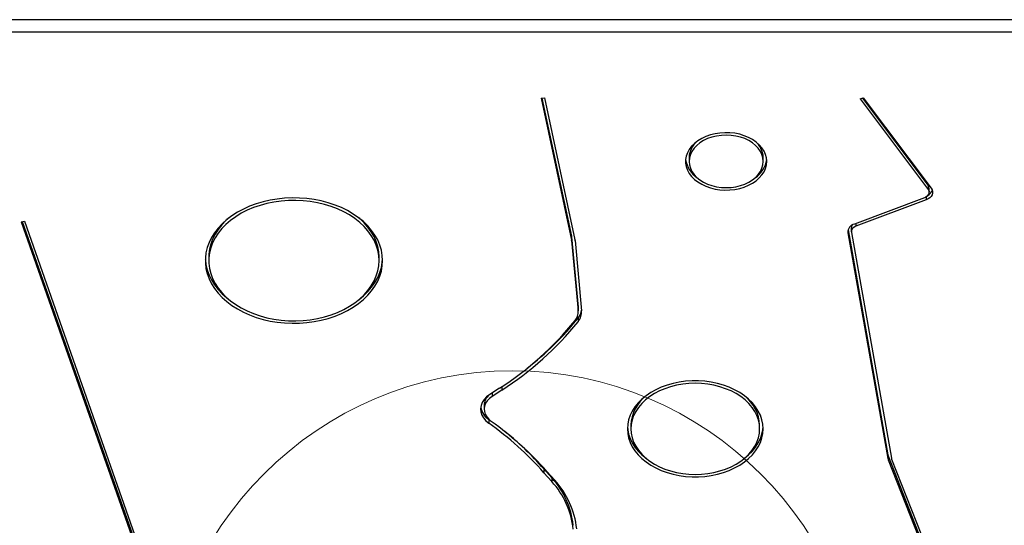
# Model space of a CAD drawing. Units: millimetres. Extents: x 13069 to 23692, y 31318 to 40958.
# Drawn here: x 17843 to 18404, y 34670 to 34958 of the extents above; entities that cross this region are included whole.
import ezdxf

# ---------------------------------------------------------------- set-up
doc = ezdxf.new("R2010")
doc.units = ezdxf.units.MM
doc.header["$LTSCALE"] = 200
doc.layers.add('OTWORY_MONTAŻOWE', color=1, linetype='Continuous')

msp = doc.modelspace()

# ---------------------------------------------------------------- linework, layer by layer
at = {"color": 7, "linetype": 'Continuous', "lineweight": 25}
for p, q in [((18524.05, 34958.14), (17724.05, 34958.14)), ((18524.05, 34951.07), (17724.05, 34951.07)), ((18140.52, 34913.4), (18142.5, 34913.61)), ((18140.52, 34913.4), (18157.76, 34832.64)), ((18140.97, 34913.44), (18157.76, 34834.76)), ((18142.5, 34913.61), (18159.74, 34832.85)), ((18322.27, 34913.01), (18324.04, 34913.67)), ((18322.27, 34913.01), (18360.93, 34861.52)), ((18323.52, 34913.48), (18360.93, 34863.64)), ((18324.04, 34913.67), (18362.69, 34862.18)), ((18224.8, 34879.56), (18224.8, 34877.44)), ((18267.05, 34877.44), (18267.05, 34879.56)), ((18360.93, 34863.64), (18360.93, 34861.52)), ((18361.51, 34859.86), (18361.51, 34861.98)), ((18358.85, 34856.74), (18318.95, 34841.76)), ((18359.79, 34855.49), (18319.89, 34840.51)), ((17844.14, 34843.07), (17846.08, 34843.42)), ((17844.14, 34843.07), (17928.32, 34603.9)), ((17844.84, 34843.2), (17928.32, 34606.02)), ((17846.08, 34843.42), (17930.26, 34604.24)), ((18317.23, 34839.51), (18317.23, 34837.39)), ((18157.76, 34834.76), (18157.76, 34832.64)), ((18157.81, 34834.46), (18161.55, 34794.39)), ((18157.81, 34834.46), (18157.81, 34832.34)), ((18315.28, 34836.77), (18338.07, 34708.23)), ((18315.37, 34838.39), (18338.07, 34710.35)), ((18317.27, 34836.95), (18340.06, 34708.41)), ((18157.81, 34832.34), (18161.55, 34792.27)), ((18159.81, 34832.43), (18163.55, 34792.37)), ((17951.12, 34823.05), (17951.12, 34820.93)), ((18048.16, 34820.93), (18048.16, 34823.05)), ((18161.55, 34794.39), (18161.58, 34793.74)), ((18161.55, 34794.39), (18161.55, 34792.27)), ((18161.58, 34791.62), (18161.58, 34793.74)), ((18161.54, 34788.2), (18161.54, 34786.08)), ((18116.74, 34748.22), (18111.2, 34744.63)), ((18118.09, 34747.18), (18112.55, 34743.59)), ((18108.02, 34738.41), (18108.02, 34736.29)), ((18110.64, 34730.46), (18110.91, 34730.26)), ((18110.64, 34730.46), (18110.64, 34728.34)), ((18191.63, 34727.22), (18191.63, 34725.1)), ((18264.99, 34725.1), (18264.99, 34727.22)), ((18338.07, 34710.35), (18338.07, 34708.23)), ((18338.27, 34709.64), (18388.67, 34581.49)), ((18338.27, 34709.64), (18338.27, 34707.52)), ((18338.27, 34707.52), (18388.67, 34579.37)), ((18340.2, 34707.9), (18390.6, 34579.75)), ((18142.1, 34702.26), (18146.56, 34697.2)), ((18142.1, 34702.26), (18142.1, 34700.14)), ((18142.1, 34700.14), (18146.56, 34695.08)), ((18143.8, 34700.89), (18148.25, 34695.82)), ((18146.56, 34697.2), (18146.56, 34695.08))]:
    msp.add_line(p, q, dxfattribs=at)
at = {"color": 1, "linetype": 'Continuous', "lineweight": 25}
for p, q in [((18359.79, 34857.19), (18359.79, 34855.49)), ((18319.89, 34842.11), (18319.89, 34840.51)), ((18315.28, 34838), (18315.28, 34836.77)), ((18112.55, 34745.51), (18112.55, 34743.59)), ((18118.09, 34749.11), (18118.09, 34747.18))]:
    msp.add_line(p, q, dxfattribs=at)
at = {"color": 7, "linetype": 'Continuous', "lineweight": 25, "flags": 128}
for points in [[(18269.05, 34877.44), (18268.87, 34879.45), (18268.35, 34881.43), (18267.49, 34883.35), (18266.3, 34885.18), (18264.8, 34886.89), (18263.01, 34888.46), (18260.97, 34889.86), (18258.7, 34891.07), (18256.23, 34892.08), (18253.61, 34892.87), (18250.87, 34893.42), (18248.06, 34893.73), (18245.21, 34893.79), (18242.38, 34893.6), (18239.59, 34893.17), (18236.91, 34892.5), (18234.36, 34891.6), (18231.99, 34890.49), (18229.82, 34889.18), (18227.91, 34887.69), (18226.26, 34886.05), (18224.91, 34884.28), (18223.88, 34882.4), (18223.19, 34880.45), (18222.84, 34878.45), (18222.84, 34876.44), (18223.19, 34874.44), (18223.88, 34872.49), (18224.91, 34870.61), (18226.26, 34868.83), (18227.91, 34867.19), (18229.82, 34865.7), (18231.99, 34864.39), (18234.36, 34863.28), (18236.91, 34862.38), (18239.59, 34861.71), (18242.38, 34861.28), (18245.21, 34861.1), (18248.06, 34861.16), (18250.87, 34861.47), (18253.61, 34862.02), (18256.23, 34862.8), (18258.7, 34863.81), (18260.97, 34865.02), (18263.01, 34866.43), (18264.8, 34867.99), (18266.3, 34869.71), (18267.49, 34871.54), (18268.35, 34873.45), (18268.87, 34875.43), (18269.05, 34877.44)], [(18267.05, 34877.44), (18266.87, 34879.39), (18266.33, 34881.31), (18265.44, 34883.16), (18264.22, 34884.91), (18262.68, 34886.54), (18260.86, 34888.01), (18258.78, 34889.29), (18256.49, 34890.38), (18254.01, 34891.24), (18251.39, 34891.87), (18248.68, 34892.25), (18245.92, 34892.38), (18243.17, 34892.25), (18240.45, 34891.87), (18237.84, 34891.24), (18235.36, 34890.38), (18233.06, 34889.29), (18230.98, 34888.01), (18229.16, 34886.54), (18227.63, 34884.91), (18226.4, 34883.16), (18225.52, 34881.31), (18224.98, 34879.39), (18224.8, 34877.44), (18224.98, 34875.49), (18225.52, 34873.58), (18226.4, 34871.73), (18227.63, 34869.97), (18229.16, 34868.35), (18230.98, 34866.88), (18233.06, 34865.59), (18235.36, 34864.51), (18237.84, 34863.64), (18240.45, 34863.01), (18243.17, 34862.63), (18245.92, 34862.5), (18248.68, 34862.63), (18251.39, 34863.01), (18254.01, 34863.64), (18256.49, 34864.51), (18258.78, 34865.59), (18260.86, 34866.88), (18262.68, 34868.35), (18264.22, 34869.97), (18265.44, 34871.73), (18266.33, 34873.58), (18266.87, 34875.49), (18267.05, 34877.44)], [(18360.93, 34861.52), (18361.3, 34860.88), (18361.49, 34860.2), (18361.48, 34859.5), (18361.29, 34858.82), (18360.91, 34858.18), (18360.36, 34857.61), (18359.67, 34857.12), (18358.85, 34856.74)], [(18362.69, 34862.18), (18363.21, 34861.28), (18363.48, 34860.33), (18363.47, 34859.36), (18363.2, 34858.41), (18362.67, 34857.51), (18361.91, 34856.71), (18360.93, 34856.03), (18359.79, 34855.49)], [(18050.16, 34820.93), (18049.98, 34823.91), (18049.45, 34826.88), (18048.57, 34829.81), (18047.35, 34832.67), (18045.79, 34835.45), (18043.91, 34838.13), (18041.72, 34840.69), (18039.23, 34843.11), (18036.47, 34845.38), (18033.44, 34847.47), (18030.18, 34849.38), (18026.71, 34851.09), (18023.04, 34852.58), (18019.22, 34853.85), (18015.25, 34854.9), (18011.18, 34855.7), (18007.02, 34856.26), (18002.81, 34856.58), (17998.58, 34856.64), (17994.36, 34856.45), (17990.17, 34856.01), (17986.06, 34855.33), (17982.03, 34854.41), (17978.13, 34853.25), (17974.38, 34851.86), (17970.81, 34850.26), (17967.44, 34848.45), (17964.3, 34846.45), (17961.4, 34844.27), (17958.77, 34841.92), (17956.43, 34839.43), (17954.39, 34836.81), (17952.67, 34834.08), (17951.28, 34831.25), (17950.23, 34828.35), (17949.52, 34825.4), (17949.17, 34822.42), (17949.17, 34819.43), (17949.52, 34816.45), (17950.23, 34813.5), (17951.28, 34810.6), (17952.67, 34807.78), (17954.39, 34805.04), (17956.43, 34802.42), (17958.77, 34799.93), (17961.4, 34797.58), (17964.3, 34795.4), (17967.44, 34793.4), (17970.81, 34791.59), (17974.38, 34789.99), (17978.13, 34788.6), (17982.03, 34787.45), (17986.06, 34786.52), (17990.17, 34785.84), (17994.36, 34785.4), (17998.58, 34785.21), (18002.81, 34785.28), (18007.02, 34785.59), (18011.18, 34786.15), (18015.25, 34786.95), (18019.22, 34788), (18023.04, 34789.27), (18026.71, 34790.77), (18030.18, 34792.47), (18033.44, 34794.38), (18036.47, 34796.47), (18039.23, 34798.74), (18041.72, 34801.16), (18043.91, 34803.72), (18045.79, 34806.4), (18047.35, 34809.18), (18048.57, 34812.04), (18049.45, 34814.97), (18049.98, 34817.94), (18050.16, 34820.93)], [(18048.16, 34820.93), (18047.98, 34823.87), (18047.44, 34826.8), (18046.55, 34829.69), (18045.31, 34832.5), (18043.73, 34835.24), (18041.83, 34837.87), (18039.61, 34840.37), (18037.1, 34842.72), (18034.31, 34844.92), (18031.27, 34846.94), (18027.99, 34848.77), (18024.5, 34850.39), (18020.83, 34851.79), (18016.99, 34852.96), (18013.04, 34853.9), (18008.98, 34854.59), (18004.85, 34855.03), (18000.68, 34855.22), (17996.51, 34855.16), (17992.36, 34854.84), (17988.26, 34854.28), (17984.25, 34853.46), (17980.35, 34852.4), (17976.6, 34851.12), (17973.01, 34849.6), (17969.62, 34847.88), (17966.46, 34845.95), (17963.54, 34843.84), (17960.89, 34841.56), (17958.52, 34839.13), (17956.46, 34836.57), (17954.72, 34833.88), (17953.31, 34831.1), (17952.24, 34828.25), (17951.53, 34825.34), (17951.17, 34822.4), (17951.17, 34819.45), (17951.53, 34816.51), (17952.24, 34813.6), (17953.31, 34810.75), (17954.72, 34807.97), (17956.46, 34805.29), (17958.52, 34802.72), (17960.89, 34800.29), (17963.54, 34798.01), (17966.46, 34795.9), (17969.62, 34793.97), (17973.01, 34792.25), (17976.6, 34790.74), (17980.35, 34789.45), (17984.25, 34788.39), (17988.26, 34787.58), (17992.36, 34787.01), (17996.51, 34786.69), (18000.68, 34786.63), (18004.85, 34786.82), (18008.98, 34787.26), (18013.04, 34787.95), (18016.99, 34788.89), (18020.83, 34790.06), (18024.5, 34791.46), (18027.99, 34793.08), (18031.27, 34794.91), (18034.31, 34796.93), (18037.1, 34799.13), (18039.61, 34801.48), (18041.83, 34803.99), (18043.73, 34806.61), (18045.31, 34809.35), (18046.55, 34812.17), (18047.44, 34815.05), (18047.98, 34817.98), (18048.16, 34820.93)], [(17962.75, 34845.33), (17960.89, 34843.69), (17958.52, 34841.25), (17956.46, 34838.69), (17954.72, 34836), (17953.31, 34833.23), (17952.24, 34830.37), (17951.53, 34827.46), (17951.17, 34824.52), (17951.12, 34823.05)], [(18048.16, 34823.05), (18047.98, 34826), (18047.44, 34828.92), (18046.55, 34831.81), (18045.31, 34834.63), (18043.73, 34837.36), (18041.83, 34839.99), (18039.61, 34842.49), (18037.1, 34844.85), (18036.53, 34845.33)], [(17949.15, 34821.99), (17949.17, 34821.55), (17949.52, 34818.57), (17950.23, 34815.62), (17951.28, 34812.72), (17952.67, 34809.9), (17954.39, 34807.16), (17956.43, 34804.54), (17958.77, 34802.05), (17961.4, 34799.71), (17962.75, 34798.64)], [(18036.53, 34798.64), (18039.23, 34800.86), (18041.72, 34803.28), (18043.91, 34805.84), (18045.79, 34808.52), (18047.35, 34811.3), (18048.57, 34814.16), (18049.45, 34817.09), (18049.98, 34820.06), (18050.13, 34821.99)], [(18266.99, 34725.1), (18266.82, 34727.7), (18266.29, 34730.28), (18265.43, 34732.8), (18264.22, 34735.26), (18262.69, 34737.63), (18260.85, 34739.89), (18258.72, 34742.01), (18256.31, 34743.97), (18253.64, 34745.77), (18250.75, 34747.38), (18247.65, 34748.79), (18244.38, 34749.98), (18240.96, 34750.95), (18237.43, 34751.68), (18233.82, 34752.17), (18230.15, 34752.42), (18226.47, 34752.42), (18222.81, 34752.17), (18219.19, 34751.68), (18215.66, 34750.95), (18212.24, 34749.98), (18208.97, 34748.79), (18205.87, 34747.38), (18202.98, 34745.77), (18200.32, 34743.97), (18197.9, 34742.01), (18195.77, 34739.89), (18193.93, 34737.63), (18192.4, 34735.26), (18191.2, 34732.8), (18190.33, 34730.28), (18189.8, 34727.7), (18189.63, 34725.1), (18189.8, 34722.5), (18190.33, 34719.92), (18191.2, 34717.39), (18192.4, 34714.93), (18193.93, 34712.57), (18195.77, 34710.31), (18197.9, 34708.19), (18200.32, 34706.22), (18202.98, 34704.43), (18205.87, 34702.82), (18208.97, 34701.41), (18212.24, 34700.22), (18215.66, 34699.25), (18219.19, 34698.52), (18222.81, 34698.03), (18226.47, 34697.78), (18230.15, 34697.78), (18233.82, 34698.03), (18237.43, 34698.52), (18240.96, 34699.25), (18244.38, 34700.22), (18247.65, 34701.41), (18250.75, 34702.82), (18253.64, 34704.43), (18256.31, 34706.22), (18258.72, 34708.19), (18260.85, 34710.31), (18262.69, 34712.57), (18264.22, 34714.93), (18265.43, 34717.39), (18266.29, 34719.92), (18266.82, 34722.5), (18266.99, 34725.1)], [(18264.99, 34725.1), (18264.82, 34727.64), (18264.29, 34730.16), (18263.41, 34732.63), (18262.2, 34735.02), (18260.66, 34737.33), (18258.81, 34739.51), (18256.67, 34741.55), (18254.25, 34743.44), (18251.58, 34745.15), (18248.69, 34746.67), (18245.6, 34747.97), (18242.35, 34749.06), (18238.96, 34749.92), (18235.47, 34750.54), (18231.91, 34750.91), (18228.31, 34751.04), (18224.72, 34750.91), (18221.15, 34750.54), (18217.66, 34749.92), (18214.27, 34749.06), (18211.02, 34747.97), (18207.93, 34746.67), (18205.04, 34745.15), (18202.37, 34743.44), (18199.96, 34741.55), (18197.81, 34739.51), (18195.96, 34737.33), (18194.42, 34735.02), (18193.21, 34732.63), (18192.33, 34730.16), (18191.81, 34727.64), (18191.63, 34725.1), (18191.81, 34722.56), (18192.33, 34720.04), (18193.21, 34717.57), (18194.42, 34715.17), (18195.96, 34712.87), (18197.81, 34710.69), (18199.96, 34708.64), (18202.37, 34706.76), (18205.04, 34705.05), (18207.93, 34703.53), (18211.02, 34702.22), (18214.27, 34701.14), (18217.66, 34700.28), (18221.15, 34699.66), (18224.72, 34699.29), (18228.31, 34699.16), (18231.91, 34699.29), (18235.47, 34699.66), (18238.96, 34700.28), (18242.35, 34701.14), (18245.6, 34702.22), (18248.69, 34703.53), (18251.58, 34705.05), (18254.25, 34706.76), (18256.67, 34708.64), (18258.81, 34710.69), (18260.66, 34712.87), (18262.2, 34715.17), (18263.41, 34717.57), (18264.29, 34720.04), (18264.82, 34722.56), (18264.99, 34725.1)], [(18111.2, 34744.63), (18109.45, 34743.3), (18108.03, 34741.78), (18106.97, 34740.13), (18106.29, 34738.37), (18106.02, 34736.57), (18106.17, 34734.75), (18106.72, 34732.98), (18107.67, 34731.29), (18108.99, 34729.73), (18110.64, 34728.34)], [(18112.55, 34743.59), (18111.02, 34742.42), (18109.78, 34741.1), (18108.85, 34739.65), (18108.26, 34738.11), (18108.02, 34736.53), (18108.15, 34734.94), (18108.63, 34733.39), (18109.46, 34731.91), (18110.62, 34730.55), (18112.07, 34729.33)], [(18189.66, 34726.16), (18189.8, 34724.62), (18190.33, 34722.04), (18191.2, 34719.51), (18192.4, 34717.05), (18193.93, 34714.69), (18195.77, 34712.43), (18197.9, 34710.31), (18200.25, 34708.4)], [(18256.38, 34708.4), (18258.72, 34710.31), (18260.85, 34712.43), (18262.69, 34714.69), (18264.22, 34717.05), (18265.43, 34719.51), (18266.29, 34722.04), (18266.82, 34724.62), (18266.96, 34726.16)]]:
    msp.add_lwpolyline(points, dxfattribs=at)
at = {"color": 7, "linetype": 'Continuous', "lineweight": 25}
for centre, radius, start, end in [((18237.6, 34879.03), 12.82, 129.3912, 177.6021), ((18254.24, 34879.03), 12.82, 2.3981, 50.6086), ((18237.58, 34880.54), 14.88, 187.883, 236.95), ((18254.5, 34880.4), 14.63, 302.6008, 352.5661), ((18358.78, 34861.95), 2.73, 0.6189, 38.1707), ((18358.45, 34862.74), 5.23, 297.2502, 339.6392), ((18320.09, 34837.09), 4.81, 103.6725, 183.7273), ((18320.02, 34839.47), 2.79, 139.4191, 179.0738), ((18320.7, 34837.17), 3.44, 103.6724, 183.7275), ((18155.28, 34834.23), 2.54, 5.3522, 12.0667), ((18155.28, 34832.1), 2.54, 5.3497, 12.0691), ((18156.26, 34832.1), 3.56, 5.3493, 12.0688), ((18153.92, 34791.69), 7.66, 320.0875, 4.3741), ((18154.46, 34794), 9.15, 320.6544, 351.8598), ((18154.82, 34791.7), 8.76, 320.0872, 4.3745), ((18019, 34900.69), 181.11, 302.6618, 321.0233), ((18019.48, 34901.02), 182.73, 302.6602, 321.0233), ((18025.3, 34897.5), 174.66, 307.8061, 321.2587), ((18116.13, 34738.23), 8.12, 130.1969, 178.6653), ((18213.95, 34726.28), 22.34, 127.8357, 177.5816), ((18242.67, 34726.28), 22.34, 2.4184, 52.1643), ((18116.24, 34739.11), 10.3, 189.7978, 237.0958), ((18003.82, 34577.49), 184.84, 41.5724, 54.6959), ((18004.3, 34577.15), 186.47, 41.5725, 54.6959), ((18007.56, 34583.4), 179.53, 41.4601, 51.5427), ((18341.73, 34711), 3.71, 190.1259, 201.5493), ((18341.73, 34708.88), 3.71, 190.1285, 201.5466), ((18342.67, 34708.87), 2.65, 190.1283, 201.5495), ((18111.56, 34665.09), 47.49, 6.1317, 42.535), ((18111.56, 34662.97), 47.49, 6.1317, 42.535), ((18112.41, 34662.94), 48.65, 6.1319, 42.5349)]:
    msp.add_arc(centre, radius, start, end, dxfattribs=at)
at = {"layer": 'OTWORY_MONTAŻOWE', "lineweight": 18}
msp.add_circle((18124.05, 34558.14), 200, dxfattribs=at)

doc.saveas('drawing.dxf')
